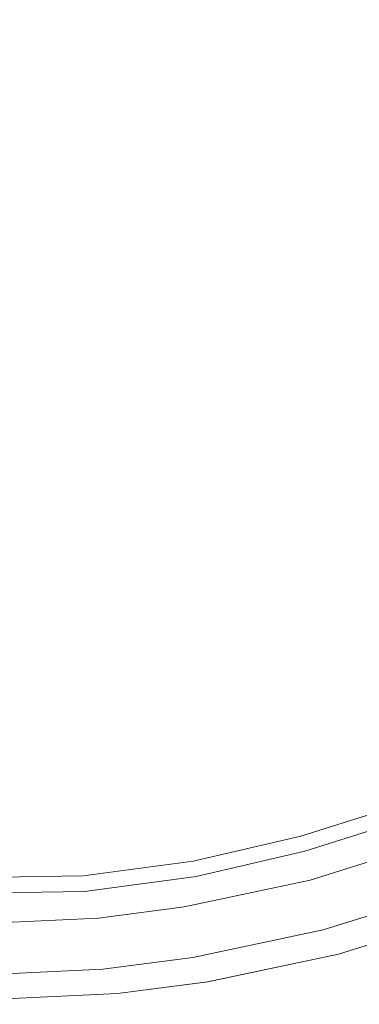
# Model space of a CAD drawing. Extents: x -1 to 789, y -796 to -6.
# Drawn here: x 256 to 388, y -796 to -412 of the extents above; entities that cross this region are included whole.
import ezdxf

# ---------------------------------------------------------------- set-up
doc = ezdxf.new("R2010")
doc.units = 0
doc.header["$LTSCALE"] = 500
doc.header["$MEASUREMENT"] = 0
for name, color, linetype in [('NOVOTERM_CERAMIKA', 7, 'Continuous'), ('NOVOTERM_CHROM_MAT', 7, 'Continuous'), ('NOVOTERM_SZKLO', 7, 'Continuous')]:
    doc.layers.add(name, color=color, linetype=linetype)

msp = doc.modelspace()

# ---------------------------------------------------------------- linework, layer by layer
at = {"layer": 'NOVOTERM_CERAMIKA', "lineweight": 0}
for points, invisible_edges in [([(4.72, -11.14, -300), (293.42, -787.39, -300), (4.72, -789.98, -300), (4.72, -11.14, -300)], 11), ([(4.72, -11.14, -300), (427.83, -756.81, -300), (293.42, -787.39, -300), (4.72, -11.14, -300)], 15), ([(722.06, -497.42, -300), (4.72, -11.14, -300), (779.91, -301.43, -300), (722.06, -497.42, -300)], 15), ([(427.83, -756.81, -300), (4.72, -11.14, -300), (722.06, -497.42, -300), (427.83, -756.81, -300)], 15), ([(102.32, -690.44, -190.13), (664.93, -98.33, -190.13), (90.43, -240.01, -190.13), (102.32, -690.44, -190.13)], 15), ([(102.32, -690.44, -190.13), (508.98, -614.71, -190.13), (664.93, -98.33, -190.13), (102.32, -690.44, -190.13)], 15), ([(508.98, -614.71, -190.13), (102.32, -690.44, -190.13), (238.12, -702.35, -190.13), (508.98, -614.71, -190.13)], 15), ([(508.98, -614.71, -190.13), (238.12, -702.35, -190.13), (356.65, -687.32, -190.13), (508.98, -614.71, -190.13)], 15), ([(508.98, -614.71, -190.13), (356.65, -687.32, -190.13), (436.76, -657.93, -190.13), (508.98, -614.71, -190.13)], 15), ([(436.76, -657.93, -190.13), (356.65, -687.32, -190.13), (397.59, -674.44, -190.13), (436.76, -657.93, -190.13)], 15), ([(397.59, -674.44, -190.13), (356.65, -687.32, -190.13), (357.26, -689.39, -189.57), (398.39, -676.45, -189.57)], 15), ([(398.39, -676.45, -189.57), (357.26, -689.39, -189.57), (357.73, -691.09, -188.2), (399.02, -678.1, -188.2)], 15), ([(399.02, -678.1, -188.2), (357.73, -691.09, -188.2), (364.78, -717.99, -151.93), (408.57, -704.21, -151.93)], 15), ([(356.65, -687.32, -190.13), (238.12, -702.35, -190.13), (285.58, -700.04, -190.13), (356.65, -687.32, -190.13)], 15), ([(356.65, -687.32, -190.13), (285.58, -700.04, -190.13), (313.59, -696.44, -190.13), (356.65, -687.32, -190.13)], 15), ([(356.65, -687.32, -190.13), (313.59, -696.44, -190.13), (314.01, -698.56, -189.57), (357.26, -689.39, -189.57)], 15), ([(357.26, -689.39, -189.57), (314.01, -698.56, -189.57), (314.33, -700.29, -188.2), (357.73, -691.09, -188.2)], 15), ([(357.73, -691.09, -188.2), (314.33, -700.29, -188.2), (318.97, -727.7, -151.93), (364.78, -717.99, -151.93)], 15), ([(313.59, -696.44, -190.13), (285.58, -700.04, -190.13), (285.87, -702.17, -189.57), (314.01, -698.56, -189.57)], 15), ([(314.01, -698.56, -189.57), (285.87, -702.17, -189.57), (286.06, -703.91, -188.2), (314.33, -700.29, -188.2)], 15), ([(238.22, -704.49, -189.57), (285.87, -702.17, -189.57), (285.58, -700.04, -190.13), (238.12, -702.35, -190.13)], 15), ([(238.28, -706.24, -188.2), (286.06, -703.91, -188.2), (285.87, -702.17, -189.57), (238.22, -704.49, -189.57)], 15), ([(314.33, -700.29, -188.2), (286.06, -703.91, -188.2), (288.5, -731.61, -151.93), (318.97, -727.7, -151.93)], 15), ([(286.06, -703.91, -188.2), (238.28, -706.24, -188.2), (238.95, -734.02, -151.93), (288.5, -731.61, -151.93)], 15), ([(408.57, -704.21, -151.93), (364.78, -717.99, -151.93), (365.22, -719.67, -150.57), (409.17, -705.84, -150.57)], 15), ([(409.17, -705.84, -150.57), (365.22, -719.67, -150.57), (365.75, -721.69, -150), (409.89, -707.81, -150)], 15), ([(409.89, -707.81, -150), (365.75, -721.69, -150), (378.96, -772.15, -150), (427.82, -756.78, -150)], 15), ([(364.78, -717.99, -151.93), (318.97, -727.7, -151.93), (319.26, -729.41, -150.57), (365.22, -719.67, -150.57)], 15), ([(365.22, -719.67, -150.57), (319.26, -729.41, -150.57), (319.61, -731.47, -150), (365.75, -721.69, -150)], 15), ([(365.75, -721.69, -150), (319.61, -731.47, -150), (328.32, -782.89, -150), (378.96, -772.15, -150)], 15), ([(318.97, -727.7, -151.93), (288.5, -731.61, -151.93), (288.66, -733.34, -150.57), (319.26, -729.41, -150.57)], 15), ([(238.99, -735.76, -150.57), (288.66, -733.34, -150.57), (288.5, -731.61, -151.93), (238.95, -734.02, -151.93)], 15), ([(319.26, -729.41, -150.57), (288.66, -733.34, -150.57), (288.84, -735.42, -150), (319.61, -731.47, -150)], 15), ([(319.61, -731.47, -150), (288.84, -735.42, -150), (293.42, -787.36, -150), (328.32, -782.89, -150)], 15), ([(239.05, -737.85, -150), (288.84, -735.42, -150), (288.66, -733.34, -150.57), (238.99, -735.76, -150.57)], 15), ([(288.84, -735.42, -150), (239.05, -737.85, -150), (240.31, -789.95, -150), (293.42, -787.36, -150)], 15), ([(293.42, -787.39, -300), (427.83, -756.81, -300), (378.97, -772.18, -300), (293.42, -787.39, -300)], 15), ([(427.82, -756.78, -150), (378.96, -772.15, -150), (379.97, -775.99, -151.64), (429.18, -760.51, -151.64)], 11), ([(429.19, -760.52, -298.36), (379.97, -776, -298.36), (378.97, -772.18, -300), (427.83, -756.81, -300)], 15), ([(429.18, -760.51, -151.64), (379.97, -775.99, -151.64), (380.39, -777.58, -155.59), (429.75, -762.05, -155.59)], 15), ([(429.75, -762.05, -294.41), (380.39, -777.58, -294.41), (379.97, -776, -298.36), (429.19, -760.52, -298.36)], 11), ([(429.75, -762.05, -155.59), (380.39, -777.58, -155.59), (380.39, -777.58, -294.41), (429.75, -762.05, -294.41)], 15), ([(293.42, -787.39, -300), (378.97, -772.18, -300), (328.33, -782.92, -300), (293.42, -787.39, -300)], 15), ([(378.96, -772.15, -150), (328.32, -782.89, -150), (328.98, -786.8, -151.64), (379.97, -775.99, -151.64)], 11), ([(379.97, -776, -298.36), (328.99, -786.81, -298.36), (328.33, -782.92, -300), (378.97, -772.18, -300)], 15), ([(379.97, -775.99, -151.64), (328.98, -786.8, -151.64), (329.26, -788.42, -155.59), (380.39, -777.58, -155.59)], 15), ([(380.39, -777.58, -294.41), (329.26, -788.42, -294.41), (328.99, -786.81, -298.36), (379.97, -776, -298.36)], 11), ([(380.39, -777.58, -155.59), (329.26, -788.42, -155.59), (329.26, -788.42, -294.41), (380.39, -777.58, -294.41)], 15), ([(328.32, -782.89, -150), (293.42, -787.36, -150), (293.77, -791.32, -151.64), (328.98, -786.8, -151.64)], 11), ([(328.99, -786.81, -298.36), (293.77, -791.33, -298.36), (293.42, -787.39, -300), (328.33, -782.92, -300)], 15), ([(328.98, -786.8, -151.64), (293.77, -791.32, -151.64), (293.91, -792.95, -155.59), (329.26, -788.42, -155.59)], 15), ([(329.26, -788.42, -294.41), (293.91, -792.95, -294.41), (293.77, -791.33, -298.36), (328.99, -786.81, -298.36)], 11), ([(4.72, -789.98, -300), (293.42, -787.39, -300), (240.31, -789.98, -300), (4.72, -789.98, -300)], 15), ([(240.41, -793.92, -151.64), (293.77, -791.32, -151.64), (293.42, -787.36, -150), (240.31, -789.95, -150)], 15), ([(240.31, -789.98, -300), (293.42, -787.39, -300), (293.77, -791.33, -298.36), (240.41, -793.93, -298.36)], 11), ([(329.26, -788.42, -155.59), (293.91, -792.95, -155.59), (293.91, -792.95, -294.41), (329.26, -788.42, -294.41)], 15), ([(240.45, -795.56, -155.59), (293.91, -792.95, -155.59), (293.77, -791.32, -151.64), (240.41, -793.92, -151.64)], 11), ([(240.41, -793.93, -298.36), (293.77, -791.33, -298.36), (293.91, -792.95, -294.41), (240.45, -795.56, -294.41)], 15), ([(293.91, -792.95, -155.59), (240.45, -795.56, -155.59), (240.45, -795.56, -294.41), (293.91, -792.95, -294.41)], 15)]:
    msp.add_3dface(points, dxfattribs=dict(at, invisible_edges=invisible_edges))
at = {"layer": 'NOVOTERM_CHROM_MAT', "lineweight": 0}
for points, invisible_edges in [([(422.95, -750.71, 1798.09), (416.15, -732.32, 1798.09), (368.97, -747.17, 1798.09), (373.95, -766.14, 1798.09)], 13), ([(422.95, -750.71, -100.35), (416.15, -732.32, -100.35), (368.97, -747.17, -100.35), (373.95, -766.14, -100.35)], 13), ([(416.15, -732.32, 1798.09), (416.15, -732.32, 1748.33), (368.97, -747.17, 1748.33), (368.97, -747.17, 1798.09)], 13), ([(416.15, -732.32, 1748.33), (422.95, -750.71, 1748.33), (373.95, -766.14, 1748.33), (368.97, -747.17, 1748.33)], 15), ([(416.15, -732.32, -100.35), (416.15, -732.32, -150.1), (368.97, -747.17, -150.1), (368.97, -747.17, -100.35)], 13), ([(416.15, -732.32, -150.1), (422.95, -750.71, -150.1), (373.95, -766.14, -150.1), (368.97, -747.17, -150.1)], 15), ([(368.97, -747.17, 1748.33), (373.95, -766.14, 1748.33), (323.13, -776.87, 1748.33), (319.81, -757.59, 1748.33)], 7), ([(368.97, -747.17, -100.35), (368.97, -747.17, -150.1), (319.81, -757.59, -150.1), (319.81, -757.59, -100.35)], 5), ([(373.95, -766.14, 1798.09), (368.97, -747.17, 1798.09), (319.81, -757.59, 1798.09), (323.13, -776.87, 1798.09)], 13), ([(368.97, -747.17, 1798.09), (368.97, -747.17, 1748.33), (319.81, -757.59, 1748.33), (319.81, -757.59, 1798.09)], 15), ([(373.95, -766.14, -100.35), (368.97, -747.17, -100.35), (319.81, -757.59, -100.35), (323.13, -776.87, -100.35)], 15), ([(368.97, -747.17, -150.1), (373.95, -766.14, -150.1), (323.13, -776.87, -150.1), (319.81, -757.59, -150.1)], 15), ([(422.95, -750.71, 1798.09), (373.95, -766.14, 1798.09), (374, -766.35, 1798.04), (423, -750.97, 1798.04)], 15), ([(373.95, -766.14, -150.1), (422.95, -750.71, -150.1), (423, -750.97, -150.05), (374, -766.35, -150.05)], 15), ([(373.95, -766.14, 1748.33), (422.95, -750.71, 1748.33), (423, -750.97, 1748.39), (374, -766.35, 1748.39)], 15), ([(422.95, -750.71, -100.35), (373.95, -766.14, -100.35), (374, -766.35, -100.4), (423, -750.97, -100.4)], 15), ([(374, -766.35, 1748.39), (423, -750.97, 1748.39), (423.1, -751.13, 1748.59), (374.05, -766.55, 1748.59)], 15), ([(374, -766.35, -150.05), (423, -750.97, -150.05), (423.1, -751.13, -149.85), (374.05, -766.55, -149.85)], 11), ([(423, -750.97, -100.4), (374, -766.35, -100.4), (374.05, -766.55, -100.6), (423.1, -751.13, -100.6)], 15), ([(423, -750.97, 1798.04), (374, -766.35, 1798.04), (374.05, -766.55, 1797.83), (423.1, -751.13, 1797.83)], 15), ([(374.05, -766.55, 1748.59), (423.1, -751.13, 1748.59), (423.1, -751.18, 1748.85), (374.05, -766.61, 1748.85)], 14), ([(423.1, -751.13, -100.6), (374.05, -766.55, -100.6), (374.05, -766.61, -100.81), (423.1, -751.18, -100.81)], 14), ([(423.1, -751.13, 1797.83), (374.05, -766.55, 1797.83), (374.05, -766.61, 1797.63), (423.1, -751.18, 1797.63)], 14), ([(374.05, -766.55, -149.85), (423.1, -751.13, -149.85), (423.1, -751.18, -149.59), (374.05, -766.61, -149.59)], 15), ([(423.1, -751.18, -149.59), (423.1, -751.18, -145.98), (374.05, -766.61, -145.98), (374.05, -766.61, -149.59)], 15), ([(423.1, -751.18, 1748.85), (423.1, -751.18, 1752.51), (374.05, -766.61, 1752.51), (374.05, -766.61, 1748.85)], 15), ([(423.1, -751.18, -145.98), (423.52, -752.28, -142.99), (374.36, -767.7, -142.99), (374.05, -766.61, -145.98)], 15), ([(423.1, -751.18, 1752.51), (423.52, -752.28, 1755.45), (374.36, -767.7, 1755.45), (374.05, -766.61, 1752.51)], 15), ([(423.57, -752.48, 1789.84), (423.1, -751.18, 1793.97), (374.05, -766.61, 1793.97), (374.42, -767.91, 1789.84)], 15), ([(423.1, -751.18, 1793.97), (423.1, -751.18, 1797.63), (374.05, -766.61, 1797.63), (374.05, -766.61, 1793.97)], 15), ([(423.57, -752.48, -108.6), (423.1, -751.18, -104.47), (374.05, -766.61, -104.47), (374.42, -767.91, -108.6)], 15), ([(423.1, -751.18, -104.47), (423.1, -751.18, -100.81), (374.05, -766.61, -100.81), (374.05, -766.61, -104.47)], 15), ([(423.52, -752.28, 1755.45), (423.88, -753.27, 1759.47), (374.62, -768.74, 1759.47), (374.36, -767.7, 1755.45)], 15), ([(423.52, -752.28, -142.99), (423.88, -753.27, -138.97), (374.62, -768.74, -138.97), (374.36, -767.7, -142.99)], 15), ([(423.93, -753.42, 1785.15), (423.57, -752.48, 1789.84), (374.42, -767.91, 1789.84), (374.68, -768.9, 1785.15)], 15), ([(423.93, -753.42, -113.29), (423.57, -752.48, -108.6), (374.42, -767.91, -108.6), (374.68, -768.9, -113.29)], 15), ([(423.88, -753.27, 1759.47), (424.14, -754.05, 1764.68), (374.83, -769.58, 1764.68), (374.62, -768.74, 1759.47)], 15), ([(423.88, -753.27, -138.97), (424.14, -754.05, -133.76), (374.83, -769.58, -133.76), (374.62, -768.74, -138.97)], 15), ([(424.25, -754.26, 1778.24), (423.93, -753.42, 1785.15), (374.68, -768.9, 1785.15), (374.88, -769.79, 1778.24)], 15), ([(424.25, -754.26, -120.2), (423.93, -753.42, -113.29), (374.68, -768.9, -113.29), (374.88, -769.79, -120.2)], 15), ([(424.14, -754.05, 1764.68), (424.3, -754.46, 1771.02), (374.94, -769.99, 1771.02), (374.83, -769.58, 1764.68)], 15), ([(424.14, -754.05, -133.76), (424.3, -754.46, -127.42), (374.94, -769.99, -127.42), (374.83, -769.58, -133.76)], 15), ([(424.3, -754.46, 1771.02), (424.25, -754.26, 1778.24), (374.88, -769.79, 1778.24), (374.94, -769.99, 1771.02)], 15), ([(424.3, -754.46, -127.42), (424.25, -754.26, -120.2), (374.88, -769.79, -120.2), (374.94, -769.99, -127.42)], 15), ([(319.81, -757.59, -150.1), (323.13, -776.87, -150.1), (288.1, -781.41, -150.1), (286.38, -761.92, -150.1)], 7), ([(319.81, -757.59, -100.35), (319.81, -757.59, -150.1), (286.38, -761.92, -150.1), (286.38, -761.92, -100.35)], 7), ([(319.81, -757.59, 1748.33), (323.13, -776.87, 1748.33), (288.1, -781.41, 1748.33), (286.38, -761.92, 1748.33)], 7), ([(323.13, -776.87, 1798.09), (319.81, -757.59, 1798.09), (286.38, -761.92, 1798.09), (288.1, -781.41, 1798.09)], 13), ([(319.81, -757.59, 1798.09), (319.81, -757.59, 1748.33), (286.38, -761.92, 1748.33), (286.38, -761.92, 1798.09)], 15), ([(323.13, -776.87, -100.35), (319.81, -757.59, -100.35), (286.38, -761.92, -100.35), (288.1, -781.41, -100.35)], 15), ([(288.1, -781.41, 1798.09), (286.38, -761.92, 1798.09), (234.43, -764.42, 1798.09), (234.95, -784.01, 1798.09)], 13), ([(286.38, -761.92, 1748.33), (288.1, -781.41, 1748.33), (234.95, -784.01, 1748.33), (234.43, -764.42, 1748.33)], 7), ([(288.1, -781.41, -100.35), (286.38, -761.92, -100.35), (234.43, -764.42, -100.35), (234.95, -784.01, -100.35)], 13), ([(286.38, -761.92, -100.35), (286.38, -761.92, -150.1), (234.43, -764.42, -150.1), (234.43, -764.42, -100.35)], 13), ([(286.38, -761.92, -150.1), (288.1, -781.41, -150.1), (234.95, -784.01, -150.1), (234.43, -764.42, -150.1)], 15), ([(286.38, -761.92, 1798.09), (286.38, -761.92, 1748.33), (234.43, -764.42, 1748.33), (234.43, -764.42, 1798.09)], 15), ([(323.13, -776.87, 1748.33), (373.95, -766.14, 1748.33), (374, -766.35, 1748.39), (323.13, -777.13, 1748.39)], 15), ([(323.13, -776.87, -150.1), (373.95, -766.14, -150.1), (374, -766.35, -150.05), (323.13, -777.13, -150.05)], 15), ([(373.95, -766.14, -100.35), (323.13, -776.87, -100.35), (323.13, -777.13, -100.4), (374, -766.35, -100.4)], 15), ([(373.95, -766.14, 1798.09), (323.13, -776.87, 1798.09), (323.13, -777.13, 1798.04), (374, -766.35, 1798.04)], 15), ([(323.13, -777.13, -150.05), (374, -766.35, -150.05), (374.05, -766.55, -149.85), (323.19, -777.34, -149.85)], 11), ([(323.13, -777.13, 1748.39), (374, -766.35, 1748.39), (374.05, -766.55, 1748.59), (323.19, -777.34, 1748.59)], 15), ([(374, -766.35, -100.4), (323.13, -777.13, -100.4), (323.19, -777.34, -100.6), (374.05, -766.55, -100.6)], 15), ([(374, -766.35, 1798.04), (323.13, -777.13, 1798.04), (323.19, -777.34, 1797.83), (374.05, -766.55, 1797.83)], 15), ([(323.19, -777.34, 1748.59), (374.05, -766.55, 1748.59), (374.05, -766.61, 1748.85), (323.19, -777.39, 1748.85)], 14), ([(374.05, -766.55, 1797.83), (323.19, -777.34, 1797.83), (323.19, -777.39, 1797.63), (374.05, -766.61, 1797.63)], 14), ([(374.05, -766.55, -100.6), (323.19, -777.34, -100.6), (323.19, -777.39, -100.81), (374.05, -766.61, -100.81)], 14), ([(323.19, -777.34, -149.85), (374.05, -766.55, -149.85), (374.05, -766.61, -149.59), (323.19, -777.39, -149.59)], 15), ([(374.05, -766.61, -149.59), (374.05, -766.61, -145.98), (323.19, -777.39, -145.98), (323.19, -777.39, -149.59)], 15), ([(374.05, -766.61, -145.98), (374.36, -767.7, -142.99), (323.39, -778.49, -142.99), (323.19, -777.39, -145.98)], 15), ([(374.05, -766.61, 1752.51), (374.36, -767.7, 1755.45), (323.39, -778.49, 1755.45), (323.19, -777.39, 1752.51)], 15), ([(374.42, -767.91, 1789.84), (374.05, -766.61, 1793.97), (323.19, -777.39, 1793.97), (323.44, -778.7, 1789.84)], 15), ([(374.05, -766.61, 1793.97), (374.05, -766.61, 1797.63), (323.19, -777.39, 1797.63), (323.19, -777.39, 1793.97)], 15), ([(374.05, -766.61, 1748.85), (374.05, -766.61, 1752.51), (323.19, -777.39, 1752.51), (323.19, -777.39, 1748.85)], 15), ([(374.42, -767.91, -108.6), (374.05, -766.61, -104.47), (323.19, -777.39, -104.47), (323.44, -778.7, -108.6)], 15), ([(374.05, -766.61, -104.47), (374.05, -766.61, -100.81), (323.19, -777.39, -100.81), (323.19, -777.39, -104.47)], 15), ([(374.36, -767.7, 1755.45), (374.62, -768.74, 1759.47), (323.55, -779.58, 1759.47), (323.39, -778.49, 1755.45)], 15), ([(374.36, -767.7, -142.99), (374.62, -768.74, -138.97), (323.55, -779.58, -138.97), (323.39, -778.49, -142.99)], 15), ([(374.68, -768.9, -113.29), (374.42, -767.91, -108.6), (323.44, -778.7, -108.6), (323.6, -779.74, -113.29)], 15), ([(374.68, -768.9, 1785.15), (374.42, -767.91, 1789.84), (323.44, -778.7, 1789.84), (323.6, -779.74, 1785.15)], 15), ([(374.62, -768.74, 1759.47), (374.83, -769.58, 1764.68), (323.7, -780.42, 1764.68), (323.55, -779.58, 1759.47)], 15), ([(374.62, -768.74, -138.97), (374.83, -769.58, -133.76), (323.7, -780.42, -133.76), (323.55, -779.58, -138.97)], 15), ([(374.88, -769.79, -120.2), (374.68, -768.9, -113.29), (323.6, -779.74, -113.29), (323.76, -780.57, -120.2)], 15), ([(374.88, -769.79, 1778.24), (374.68, -768.9, 1785.15), (323.6, -779.74, 1785.15), (323.76, -780.57, 1778.24)], 15), ([(374.83, -769.58, 1764.68), (374.94, -769.99, 1771.02), (323.81, -780.83, 1771.02), (323.7, -780.42, 1764.68)], 15), ([(374.83, -769.58, -133.76), (374.94, -769.99, -127.42), (323.81, -780.83, -127.42), (323.7, -780.42, -133.76)], 15), ([(374.94, -769.99, 1771.02), (374.88, -769.79, 1778.24), (323.76, -780.57, 1778.24), (323.81, -780.83, 1771.02)], 15), ([(374.94, -769.99, -127.42), (374.88, -769.79, -120.2), (323.76, -780.57, -120.2), (323.81, -780.83, -127.42)], 15), ([(288.1, -781.41, -150.1), (323.13, -776.87, -150.1), (323.13, -777.13, -150.05), (288.15, -781.67, -150.05)], 15), ([(288.1, -781.41, 1748.33), (323.13, -776.87, 1748.33), (323.13, -777.13, 1748.39), (288.15, -781.67, 1748.39)], 15), ([(323.13, -776.87, -100.35), (288.1, -781.41, -100.35), (288.15, -781.67, -100.4), (323.13, -777.13, -100.4)], 15), ([(323.13, -776.87, 1798.09), (288.1, -781.41, 1798.09), (288.15, -781.67, 1798.04), (323.13, -777.13, 1798.04)], 15), ([(323.13, -777.13, 1798.04), (288.15, -781.67, 1798.04), (288.15, -781.88, 1797.83), (323.19, -777.34, 1797.83)], 11), ([(288.15, -781.67, -150.05), (323.13, -777.13, -150.05), (323.19, -777.34, -149.85), (288.15, -781.88, -149.85)], 11), ([(288.15, -781.67, 1748.39), (323.13, -777.13, 1748.39), (323.19, -777.34, 1748.59), (288.15, -781.88, 1748.59)], 15), ([(323.13, -777.13, -100.4), (288.15, -781.67, -100.4), (288.15, -781.88, -100.6), (323.19, -777.34, -100.6)], 15), ([(288.15, -781.88, 1748.59), (323.19, -777.34, 1748.59), (323.19, -777.39, 1748.85), (288.15, -781.93, 1748.85)], 14), ([(323.19, -777.34, 1797.83), (288.15, -781.88, 1797.83), (288.15, -781.93, 1797.63), (323.19, -777.39, 1797.63)], 15), ([(323.19, -777.34, -100.6), (288.15, -781.88, -100.6), (288.15, -781.93, -100.81), (323.19, -777.39, -100.81)], 14), ([(288.15, -781.88, -149.85), (323.19, -777.34, -149.85), (323.19, -777.39, -149.59), (288.15, -781.93, -149.59)], 15), ([(323.19, -777.39, 1748.85), (323.19, -777.39, 1752.51), (288.15, -781.93, 1752.51), (288.15, -781.93, 1748.85)], 15), ([(323.19, -777.39, -145.98), (323.39, -778.49, -142.99), (288.25, -783.02, -142.99), (288.15, -781.93, -145.98)], 15), ([(323.19, -777.39, 1752.51), (323.39, -778.49, 1755.45), (288.25, -783.02, 1755.45), (288.15, -781.93, 1752.51)], 15), ([(323.19, -777.39, 1793.97), (323.19, -777.39, 1797.63), (288.15, -781.93, 1797.63), (288.15, -781.93, 1793.97)], 15), ([(323.19, -777.39, -104.47), (323.19, -777.39, -100.81), (288.15, -781.93, -100.81), (288.15, -781.93, -104.47)], 15), ([(323.19, -777.39, -149.59), (323.19, -777.39, -145.98), (288.15, -781.93, -145.98), (288.15, -781.93, -149.59)], 15), ([(323.44, -778.7, 1789.84), (323.19, -777.39, 1793.97), (288.15, -781.93, 1793.97), (288.25, -783.28, 1789.84)], 15), ([(323.44, -778.7, -108.6), (323.19, -777.39, -104.47), (288.15, -781.93, -104.47), (288.25, -783.28, -108.6)], 15), ([(323.39, -778.49, 1755.45), (323.55, -779.58, 1759.47), (288.36, -784.12, 1759.47), (288.25, -783.02, 1755.45)], 15), ([(323.39, -778.49, -142.99), (323.55, -779.58, -138.97), (288.36, -784.12, -138.97), (288.25, -783.02, -142.99)], 15), ([(323.6, -779.74, -113.29), (323.44, -778.7, -108.6), (288.25, -783.28, -108.6), (288.36, -784.27, -113.29)], 15), ([(323.6, -779.74, 1785.15), (323.44, -778.7, 1789.84), (288.25, -783.28, 1789.84), (288.36, -784.27, 1785.15)], 15), ([(234.95, -784.01, -150.1), (288.1, -781.41, -150.1), (288.15, -781.67, -150.05), (234.95, -784.22, -150.05)], 15), ([(234.95, -784.01, 1748.33), (288.1, -781.41, 1748.33), (288.15, -781.67, 1748.39), (234.95, -784.22, 1748.39)], 15), ([(288.1, -781.41, -100.35), (234.95, -784.01, -100.35), (234.95, -784.22, -100.4), (288.15, -781.67, -100.4)], 15), ([(288.1, -781.41, 1798.09), (234.95, -784.01, 1798.09), (234.95, -784.22, 1798.04), (288.15, -781.67, 1798.04)], 15), ([(234.95, -784.22, -150.05), (288.15, -781.67, -150.05), (288.15, -781.88, -149.85), (234.95, -784.43, -149.85)], 11), ([(234.95, -784.22, 1748.39), (288.15, -781.67, 1748.39), (288.15, -781.88, 1748.59), (234.95, -784.43, 1748.59)], 15), ([(288.15, -781.67, -100.4), (234.95, -784.22, -100.4), (234.95, -784.43, -100.6), (288.15, -781.88, -100.6)], 15), ([(288.15, -781.67, 1798.04), (234.95, -784.22, 1798.04), (234.95, -784.43, 1797.83), (288.15, -781.88, 1797.83)], 15), ([(234.95, -784.43, 1748.59), (288.15, -781.88, 1748.59), (288.15, -781.93, 1748.85), (234.95, -784.48, 1748.85)], 14), ([(288.15, -781.88, -100.6), (234.95, -784.43, -100.6), (234.95, -784.48, -100.81), (288.15, -781.93, -100.81)], 14), ([(288.15, -781.88, 1797.83), (234.95, -784.43, 1797.83), (234.95, -784.48, 1797.63), (288.15, -781.93, 1797.63)], 14), ([(234.95, -784.43, -149.85), (288.15, -781.88, -149.85), (288.15, -781.93, -149.59), (234.95, -784.48, -149.59)], 15), ([(288.15, -781.93, -149.59), (288.15, -781.93, -145.98), (234.95, -784.48, -145.98), (234.95, -784.48, -149.59)], 15), ([(288.15, -781.93, 1748.85), (288.15, -781.93, 1752.51), (234.95, -784.48, 1752.51), (234.95, -784.48, 1748.85)], 15), ([(288.15, -781.93, 1793.97), (288.15, -781.93, 1797.63), (234.95, -784.48, 1797.63), (234.95, -784.48, 1793.97)], 15), ([(288.15, -781.93, 1752.51), (288.25, -783.02, 1755.45), (234.95, -785.63, 1755.45), (234.95, -784.48, 1752.51)], 15), ([(288.25, -783.28, 1789.84), (288.15, -781.93, 1793.97), (234.95, -784.48, 1793.97), (234.95, -785.84, 1789.84)], 15), ([(288.15, -781.93, -104.47), (288.15, -781.93, -100.81), (234.95, -784.48, -100.81), (234.95, -784.48, -104.47)], 15), ([(288.15, -781.93, -145.98), (288.25, -783.02, -142.99), (234.95, -785.63, -142.99), (234.95, -784.48, -145.98)], 15), ([(288.25, -783.28, -108.6), (288.15, -781.93, -104.47), (234.95, -784.48, -104.47), (234.95, -785.84, -108.6)], 15), ([(288.25, -783.02, 1755.45), (288.36, -784.12, 1759.47), (235, -786.72, 1759.47), (234.95, -785.63, 1755.45)], 15), ([(288.25, -783.02, -142.99), (288.36, -784.12, -138.97), (235, -786.72, -138.97), (234.95, -785.63, -142.99)], 15), ([(323.55, -779.58, 1759.47), (323.7, -780.42, 1764.68), (288.41, -784.95, 1764.68), (288.36, -784.12, 1759.47)], 15), ([(323.55, -779.58, -138.97), (323.7, -780.42, -133.76), (288.41, -784.95, -133.76), (288.36, -784.12, -138.97)], 15), ([(323.76, -780.57, 1778.24), (323.6, -779.74, 1785.15), (288.36, -784.27, 1785.15), (288.46, -785.16, 1778.24)], 15), ([(323.76, -780.57, -120.2), (323.6, -779.74, -113.29), (288.36, -784.27, -113.29), (288.46, -785.16, -120.2)], 15), ([(323.7, -780.42, 1764.68), (323.81, -780.83, 1771.02), (288.46, -785.37, 1771.02), (288.41, -784.95, 1764.68)], 15), ([(323.7, -780.42, -133.76), (323.81, -780.83, -127.42), (288.46, -785.37, -127.42), (288.41, -784.95, -133.76)], 15), ([(323.81, -780.83, -127.42), (323.76, -780.57, -120.2), (288.46, -785.16, -120.2), (288.46, -785.37, -127.42)], 15), ([(323.81, -780.83, 1771.02), (323.76, -780.57, 1778.24), (288.46, -785.16, 1778.24), (288.46, -785.37, 1771.02)], 15), ([(288.36, -784.27, 1785.15), (288.25, -783.28, 1789.84), (234.95, -785.84, 1789.84), (235, -786.88, 1785.15)], 15), ([(288.36, -784.27, -113.29), (288.25, -783.28, -108.6), (234.95, -785.84, -108.6), (235, -786.88, -113.29)], 15), ([(288.36, -784.12, 1759.47), (288.41, -784.95, 1764.68), (235, -787.56, 1764.68), (235, -786.72, 1759.47)], 15), ([(288.36, -784.12, -138.97), (288.41, -784.95, -133.76), (235, -787.56, -133.76), (235, -786.72, -138.97)], 15), ([(288.46, -785.16, 1778.24), (288.36, -784.27, 1785.15), (235, -786.88, 1785.15), (235, -787.76, 1778.24)], 15), ([(288.46, -785.16, -120.2), (288.36, -784.27, -113.29), (235, -786.88, -113.29), (235, -787.76, -120.2)], 15), ([(288.41, -784.95, 1764.68), (288.46, -785.37, 1771.02), (235, -787.97, 1771.02), (235, -787.56, 1764.68)], 15), ([(288.41, -784.95, -133.76), (288.46, -785.37, -127.42), (235, -787.97, -127.42), (235, -787.56, -133.76)], 15), ([(288.46, -785.37, 1771.02), (288.46, -785.16, 1778.24), (235, -787.76, 1778.24), (235, -787.97, 1771.02)], 15), ([(288.46, -785.37, -127.42), (288.46, -785.16, -120.2), (235, -787.76, -120.2), (235, -787.97, -127.42)], 15)]:
    msp.add_3dface(points, dxfattribs=dict(at, invisible_edges=invisible_edges))
at = {"layer": 'NOVOTERM_SZKLO', "lineweight": 0}
for points, invisible_edges in [([(365.38, -730.03, 1787.21), (395.85, -720.38, 1787.21), (395.85, -720.38, -131.39), (365.38, -730.03, -131.39)], 10), ([(366.94, -735.86, 1787.21), (397.88, -726.12, 1787.21), (395.85, -720.38, 1787.21), (365.38, -730.03, 1787.21)], 15), ([(365.38, -730.03, -131.39), (395.85, -720.38, -131.39), (397.88, -726.12, -131.39), (366.94, -735.86, -131.39)], 15), ([(366.94, -735.86, -131.39), (397.88, -726.12, -131.39), (397.88, -726.12, 1787.21), (366.94, -735.86, 1787.21)], 10), ([(323.39, -739.72, -131.39), (365.38, -730.03, -131.39), (366.94, -735.86, -131.39), (324.48, -745.71, -131.39)], 10), ([(323.39, -739.72, 1787.21), (365.38, -730.03, 1787.21), (365.38, -730.03, -131.39), (323.39, -739.72, -131.39)], 14), ([(324.48, -745.71, 1787.21), (366.94, -735.86, 1787.21), (365.38, -730.03, 1787.21), (323.39, -739.72, 1787.21)], 15), ([(324.48, -745.71, -131.39), (366.94, -735.86, -131.39), (366.94, -735.86, 1787.21), (324.48, -745.71, 1787.21)], 11), ([(280.47, -745.5, -131.39), (323.39, -739.72, -131.39), (324.48, -745.71, -131.39), (280.99, -751.55, -131.39)], 10), ([(280.47, -745.5, 1787.21), (323.39, -739.72, 1787.21), (323.39, -739.72, -131.39), (280.47, -745.5, -131.39)], 14), ([(280.99, -751.55, 1787.21), (324.48, -745.71, 1787.21), (323.39, -739.72, 1787.21), (280.47, -745.5, 1787.21)], 15), ([(220.15, -752.48, 1787.21), (280.99, -751.55, 1787.21), (280.47, -745.5, 1787.21), (219.89, -746.39, 1787.21)], 10), ([(219.89, -746.39, 1787.21), (280.47, -745.5, 1787.21), (280.47, -745.5, -131.39), (219.89, -746.39, -131.39)], 11), ([(219.89, -746.39, -131.39), (280.47, -745.5, -131.39), (280.99, -751.55, -131.39), (220.15, -752.48, -131.39)], 11), ([(280.99, -751.55, -131.39), (324.48, -745.71, -131.39), (324.48, -745.71, 1787.21), (280.99, -751.55, 1787.21)], 11), ([(220.15, -752.48, -131.39), (280.99, -751.55, -131.39), (280.99, -751.55, 1787.21), (220.15, -752.48, 1787.21)], 15)]:
    msp.add_3dface(points, dxfattribs=dict(at, invisible_edges=invisible_edges))

doc.saveas('drawing.dxf')
